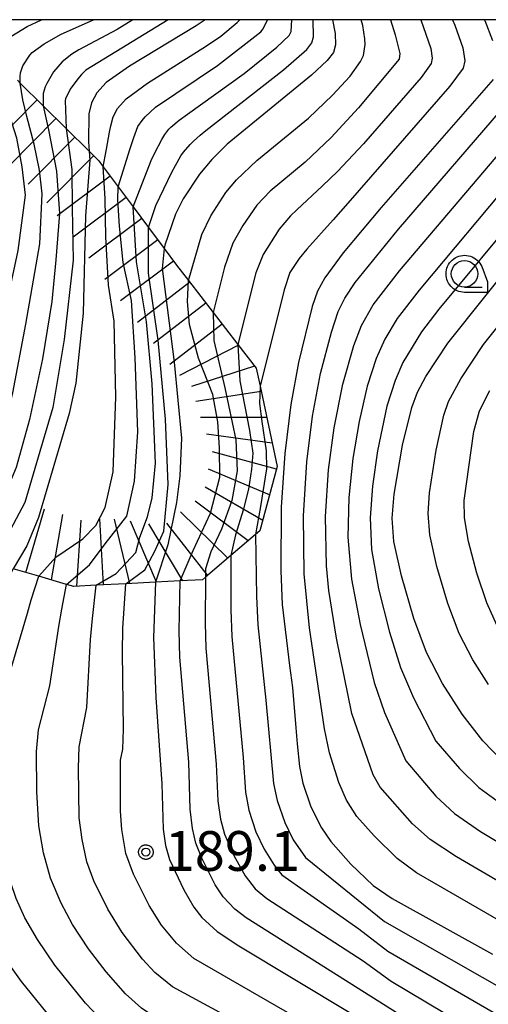
# Model space of a CAD drawing. Extents: x -8000 to -6000, y 96000 to 97500.
# Drawn here: x -6275 to -6231, y 97407 to 97500 of the extents above; entities that cross this region are included whole.
import ezdxf

# ---------------------------------------------------------------- set-up
doc = ezdxf.new("R2010")
doc.units = 0
for name, color, linetype in [('6331000', 3, 'Continuous'), ('7101000', 4, 'Continuous'), ('7101001', 250, 'Continuous'), ('7102000', 6, 'Continuous'), ('7102001', 250, 'Continuous'), ('7201110', 3, 'Continuous'), ('7201990', 3, 'Continuous'), ('7312000', 1, 'Continuous'), ('999', 7, 'Continuous'), ('CLIP_BOX', 4, 'Continuous')]:
    doc.layers.add(name, color=color, linetype=linetype)
doc.styles.add('Dm_Anotation', font='romans.shx', dxfattribs={"bigfont": 'PSCDM.shx'})

# ---------------------------------------------------------------- blocks, each defined once
blk = doc.blocks.new('633100')
at = {"layer": '6331000'}
blk.add_lwpolyline([(0, -0.5), (0.67, -0.5)], dxfattribs=at)
blk.add_circle((0, 0), 0.5, dxfattribs=at)
at = {"layer": 'CLIP_BOX'}
blk.add_lwpolyline([(0.87, -0.3), (0.87, -0.7), (0, -0.7), (-0.074, -0.695), (-0.146, -0.684), (-0.216, -0.666), (-0.282, -0.64), (-0.35, -0.606), (-0.414, -0.564), (-0.469, -0.521), (-0.52, -0.469), (-0.568, -0.408), (-0.608, -0.35), (-0.64, -0.281), (-0.666, -0.214), (-0.686, -0.144), (-0.697, -0.071), (-0.699, 0.003), (-0.695, 0.075), (-0.684, 0.148), (-0.665, 0.216), (-0.64, 0.281), (-0.606, 0.349), (-0.565, 0.412), (-0.522, 0.467), (-0.467, 0.52), (-0.41, 0.568), (-0.349, 0.607), (-0.283, 0.641), (-0.215, 0.665), (-0.148, 0.684), (-0.072, 0.696), (0, 0.7), (0.074, 0.696), (0.147, 0.685), (0.219, 0.666), (0.283, 0.639), (0.355, 0.605), (0.416, 0.562), (0.472, 0.518), (0.525, 0.463), (0.57, 0.407), (0.609, 0.346), (0.646, 0.273)], close=True, dxfattribs=at)
blk = doc.blocks.new('731200')
at = {"layer": '7312000'}
blk.add_circle((0, 0), 0.15, dxfattribs=at)
at = {"layer": 'CLIP_BOX'}
blk.add_lwpolyline([(-0.209, -0.178), (-0.219, -0.166), (-0.237, -0.14), (-0.251, -0.113), (-0.258, -0.094), (-0.265, -0.075), (-0.269, -0.057), (-0.273, -0.031), (-0.275, -0.008), (-0.274, 0.024), (-0.27, 0.054), (-0.266, 0.071), (-0.261, 0.088), (-0.255, 0.104), (-0.246, 0.124), (-0.239, 0.136), (-0.228, 0.154), (-0.219, 0.166), (-0.202, 0.187), (-0.189, 0.199), (-0.169, 0.217), (-0.151, 0.23), (-0.135, 0.239), (-0.113, 0.251), (-0.101, 0.256), (-0.082, 0.262), (-0.056, 0.269), (-0.04, 0.272), (-0.016, 0.275), (0.004, 0.275), (0.022, 0.274), (0.042, 0.272), (0.065, 0.267), (0.079, 0.264), (0.108, 0.253), (0.121, 0.247), (0.143, 0.235), (0.16, 0.224), (0.18, 0.208), (0.194, 0.194), (0.206, 0.182), (0.222, 0.162), (0.233, 0.146), (0.249, 0.116), (0.257, 0.097), (0.264, 0.075), (0.269, 0.057), (0.273, 0.032), (0.275, 0.014), (0.275, -0.008), (0.274, -0.023), (0.271, -0.048), (0.267, -0.067), (0.261, -0.088), (0.249, -0.117), (0.23, -0.151), (0.219, -0.166), (0.204, -0.184), (0.189, -0.199), (0.172, -0.215), (0.154, -0.228), (0.136, -0.239), (0.124, -0.246), (0.107, -0.253), (0.09, -0.26), (0.071, -0.266), (0.044, -0.271), (0.028, -0.274), (0.009, -0.275), (-0.009, -0.275), (-0.024, -0.274), (-0.041, -0.272), (-0.063, -0.268), (-0.086, -0.261), (-0.101, -0.256), (-0.115, -0.25), (-0.133, -0.241), (-0.148, -0.231), (-0.17, -0.216), (-0.182, -0.206), (-0.197, -0.192)], close=True, dxfattribs=at)

msp = doc.modelspace()

# ---------------------------------------------------------------- linework, layer by layer
at = {"layer": '7101000', "flags": 128}
for points in [[(-6257.41, 97500), (-6258.26, 97499.41), (-6264.53, 97495.63), (-6266.74, 97494.08), (-6267.63, 97493.1), (-6268.13, 97492.14), (-6268.38, 97491.13), (-6268.39, 97488.46), (-6268.34, 97487.58)], [(-6245.37, 97500), (-6245.12, 97498.7), (-6245.11, 97497.62), (-6245.3, 97496.9), (-6245.89, 97496.14), (-6247.37, 97494.78), (-6255.33, 97488.24), (-6256.77, 97486.82), (-6257.93, 97485.44), (-6259.48, 97483.09), (-6260.2, 97481.66), (-6261.21, 97478.74), (-6261.25, 97478.4)], [(-6231.06, 97500), (-6231.02, 97499.92), (-6230.27, 97498.04)], [(-6230.21, 97494.36), (-6240.8, 97482.28), (-6244.36, 97478), (-6246.1, 97475.64), (-6246.81, 97474.39), (-6247.29, 97472.94), (-6248.59, 97467.67), (-6249.31, 97463.69), (-6249.88, 97459.07), (-6250.24, 97453.99), (-6250.25, 97447.99), (-6250.12, 97444.82), (-6249.44, 97439.07), (-6249.17, 97436.98), (-6248.84, 97433.19), (-6248.73, 97431.66), (-6248.5, 97429.54), (-6248.17, 97427.96), (-6247.41, 97425.74), (-6246.43, 97423.76), (-6245.55, 97422.47), (-6243.66, 97420.31), (-6241.55, 97418.32), (-6239.76, 97417.09), (-6230.28, 97411.82)], [(-6229.27, 97429.99), (-6231.21, 97431.97), (-6233.14, 97434.46), (-6235, 97437.36), (-6236.51, 97440.29), (-6237.72, 97443.51), (-6238.88, 97447.51), (-6239.59, 97450.77), (-6239.74, 97452.96), (-6239.56, 97455.24), (-6238.77, 97459.84), (-6237.91, 97463.41), (-6237.37, 97464.84), (-6236.59, 97466.32), (-6234.5, 97469.48), (-6224.28, 97482.27)], [(-6275.5, 97448.2), (-6277.16, 97445.24), (-6279, 97441.21), (-6280.08, 97438.38), (-6280.73, 97436.25), (-6281.03, 97434.53), (-6281.24, 97430.8), (-6281.11, 97426.36), (-6280.69, 97422.63), (-6280.24, 97420.44), (-6279.58, 97418.18), (-6278.75, 97415.92), (-6277.81, 97413.89), (-6276.55, 97411.78), (-6274.76, 97409.25), (-6271.38, 97405.11)], [(-6262.07, 97446.93), (-6262.28, 97441.72), (-6262.05, 97436.03), (-6261.49, 97427.89), (-6261.36, 97423.63), (-6261.15, 97422.09), (-6260.75, 97420.75), (-6259.4, 97417.9), (-6258.46, 97416.25), (-6257.7, 97415.29), (-6256.25, 97413.97), (-6254.23, 97412.61), (-6233.24, 97400), (-6230.51, 97398.17)]]:
    msp.add_lwpolyline(points, dxfattribs=at)
at = {"layer": '7101001', "flags": 128}
for points in [[(-6268.34, 97487.58), (-6268.29, 97486.74), (-6268.69, 97481.48), (-6268.92, 97472.31), (-6269.61, 97465.69), (-6270.23, 97462.83), (-6273.13, 97453.03), (-6274.22, 97450.37), (-6275.5, 97448.2)], [(-6261.25, 97478.4), (-6261.46, 97476.53), (-6260.32, 97467.68), (-6259.63, 97460.52), (-6259.79, 97456.97), (-6260.1, 97454.46), (-6260.93, 97450.46), (-6262.07, 97446.93)]]:
    msp.add_lwpolyline(points, dxfattribs=at)
at = {"layer": '7102000', "flags": 128}
for points in [[(-6276.99, 97495.92), (-6276.96, 97497.08), (-6276.78, 97497.51), (-6276.14, 97498.15), (-6274.18, 97499.37), (-6272.85, 97500)], [(-6274.84, 97494.01), (-6274.85, 97494.67), (-6274.81, 97495), (-6274.6, 97495.66), (-6273.93, 97496.64), (-6273.71, 97496.89), (-6272.58, 97497.72), (-6270.97, 97498.63), (-6267.93, 97500)], [(-6264.23, 97500), (-6265.71, 97499.07), (-6269.33, 97497.16), (-6269.99, 97496.74), (-6270.88, 97496.03), (-6271.72, 97495.08), (-6272.35, 97493.98), (-6272.5, 97493.67), (-6272.67, 97493.05), (-6272.67, 97491.87)], [(-6260.89, 97500), (-6268.66, 97495.25), (-6269.07, 97494.82), (-6269.4, 97494.42), (-6270.13, 97493.43), (-6270.56, 97492.54), (-6270.59, 97492.38), (-6270.5, 97489.72)], [(-6267.02, 97486.13), (-6266.83, 97487.13), (-6266.71, 97487.79), (-6266.43, 97489.38), (-6266.31, 97489.98), (-6266.08, 97490.83), (-6265.68, 97491.61), (-6264.85, 97492.52), (-6262.85, 97494.01), (-6257.27, 97497.52), (-6255.92, 97498.44), (-6254.37, 97499.73), (-6254.14, 97500)], [(-6265.61, 97484.24), (-6264.47, 97487.84), (-6264.14, 97488.87), (-6263.75, 97489.92), (-6263.35, 97490.48), (-6263.05, 97490.84), (-6262.07, 97491.74), (-6256.22, 97495.69), (-6252.15, 97498.85), (-6251.93, 97499.14), (-6251.51, 97500)], [(-6264.19, 97482.34), (-6262.48, 97486.72), (-6262.15, 97487.45), (-6261.48, 97488.71), (-6261.2, 97489.16), (-6260.82, 97489.66), (-6260.62, 97489.85), (-6259.84, 97490.51), (-6259.06, 97491.09), (-6253.73, 97494.92), (-6250.63, 97497.4), (-6249.48, 97498.5), (-6249.29, 97498.9), (-6249.22, 97500)], [(-6262.73, 97480.39), (-6262.06, 97482.46), (-6260.54, 97485.61), (-6260.2, 97486.24), (-6259.69, 97487.14), (-6259.43, 97487.51), (-6258.81, 97488.23), (-6258.5, 97488.55), (-6257.87, 97489.12), (-6257.32, 97489.55), (-6249.99, 97495.27), (-6247.8, 97497.19), (-6247.33, 97497.81), (-6247.18, 97498.38), (-6247.22, 97500)], [(-6258.96, 97475.39), (-6257.72, 97479.72), (-6256.87, 97481.5), (-6255.43, 97483.7), (-6254.45, 97484.88), (-6252.53, 97486.71), (-6247.66, 97490.71), (-6245.37, 97492.88), (-6243.72, 97494.68), (-6242.73, 97496.04), (-6242.47, 97496.61), (-6242.3, 97497.65), (-6242.32, 97498.18), (-6242.52, 97499.45), (-6242.67, 97500)], [(-6239.91, 97500), (-6239.47, 97498.56), (-6239.03, 97496.81), (-6239.09, 97496.28), (-6242.92, 97491.69), (-6245.51, 97488.88), (-6247.96, 97486.57), (-6251.26, 97483.81), (-6252.51, 97482.5), (-6253.85, 97480.58), (-6254.79, 97478.9), (-6255.57, 97476.66), (-6256.64, 97472.38)], [(-6237.05, 97500), (-6236.09, 97497.28), (-6235.97, 97496.37), (-6236.06, 97495.86), (-6237.03, 97494.55), (-6242.46, 97488.3), (-6244.92, 97485.67), (-6246.32, 97484.31), (-6248.74, 97482.05), (-6249.33, 97481.5), (-6250.42, 97480.23), (-6251.92, 97477.86), (-6252.6, 97476.1), (-6254.31, 97469.36)], [(-6234.06, 97500), (-6233.84, 97499.47), (-6233.08, 97497.33), (-6232.91, 97496.12), (-6233.04, 97495.43), (-6234.31, 97493.73), (-6243.92, 97482.7), (-6245.33, 97481.13), (-6247.79, 97478.35), (-6248.52, 97477.47), (-6249.4, 97476.14), (-6249.94, 97474.51), (-6252.22, 97465.42)], [(-6223.76, 97411.62), (-6237.45, 97419.5), (-6239.29, 97420.84), (-6241.46, 97422.98), (-6243.07, 97424.83), (-6244.06, 97426.37), (-6244.78, 97428.02), (-6245.65, 97430.84), (-6246.15, 97433.1), (-6247.56, 97442.63), (-6248.05, 97447.7), (-6248.13, 97453.18), (-6247.81, 97458.28), (-6247.26, 97462.6), (-6246.5, 97466.63), (-6245.48, 97470.51), (-6244.84, 97472.47), (-6244.21, 97473.73), (-6243.24, 97475.2), (-6239.14, 97480.25), (-6228.73, 97492.3)], [(-6223.09, 97414.82), (-6233.69, 97421), (-6236.18, 97422.65), (-6237.84, 97424.14), (-6240.88, 97427.59), (-6241.53, 97428.75), (-6243.56, 97434.53), (-6244.99, 97441.65), (-6245.72, 97446.13), (-6245.94, 97448.47), (-6246.03, 97453.12), (-6245.75, 97457.52), (-6245.22, 97461.5), (-6244.42, 97465.6), (-6243.37, 97469.27), (-6242.63, 97471.16), (-6241.54, 97473.09), (-6239.07, 97476.3), (-6229.41, 97487.65)], [(-6228.29, 97485.11), (-6237.21, 97474.49), (-6239.27, 97471.81), (-6240.43, 97469.85), (-6241.26, 97468.02), (-6242.11, 97465.41), (-6242.87, 97462.08), (-6243.46, 97458.59), (-6243.85, 97454.92), (-6243.93, 97451.18), (-6243.59, 97447.2), (-6242.77, 97442.93), (-6241.44, 97437.45), (-6240.46, 97434.62), (-6238.46, 97430.07), (-6235.62, 97426.74), (-6233.88, 97425.1), (-6231.42, 97423.4), (-6222.42, 97418.02)], [(-6227.45, 97482.2), (-6235.34, 97472.68), (-6236.99, 97470.54), (-6238.73, 97467.64), (-6239.48, 97465.96), (-6240.26, 97463.53), (-6241.13, 97459.31), (-6241.62, 97456), (-6241.84, 97453.01), (-6241.71, 97450), (-6241.05, 97446.29), (-6240.01, 97442.2), (-6238.98, 97438.87), (-6237.74, 97436), (-6235.63, 97431.92), (-6233.41, 97429.34), (-6231.57, 97427.55), (-6229.15, 97425.79)], [(-6230.66, 97437.26), (-6232.15, 97439.6), (-6233.43, 97442.07), (-6234.51, 97444.9), (-6235.54, 97448.42), (-6236.2, 97451.38), (-6236.36, 97453.4), (-6236.23, 97455.35), (-6235.61, 97459.38), (-6234.89, 97462.68), (-6234.44, 97463.96), (-6233.27, 97466.12), (-6231.14, 97469.35), (-6223.57, 97478.83)], [(-6229.84, 97442.81), (-6230.83, 97444.99), (-6231.77, 97447.79), (-6232.56, 97450.78), (-6232.93, 97452.99), (-6232.97, 97454.64), (-6232.05, 97461.14), (-6231.5, 97463.08), (-6230.53, 97465)], [(-6252.65, 97451.41), (-6252.56, 97445.59), (-6252.42, 97442.89), (-6251.66, 97435.79), (-6250.96, 97427.93), (-6250.61, 97426.32), (-6249.88, 97424.26), (-6249.08, 97422.63), (-6247.93, 97420.94), (-6240.48, 97414.92), (-6228.12, 97407.85)], [(-6254.98, 97449.43), (-6254.97, 97444.33), (-6254.87, 97441.8), (-6253.82, 97430.39), (-6253.58, 97427.12), (-6253.27, 97425.43), (-6252.6, 97423.38), (-6251.82, 97421.72), (-6250.9, 97420.23), (-6250.15, 97419.31), (-6242.89, 97414.23), (-6240.16, 97412.1), (-6229.04, 97405.66)], [(-6266.72, 97405.14), (-6268.69, 97407.19), (-6271.59, 97410.79), (-6273.23, 97413.21), (-6274.4, 97415.26), (-6275.22, 97417.08), (-6276.2, 97419.94), (-6276.83, 97422.88), (-6277.18, 97426.1), (-6277.28, 97430.33), (-6277.11, 97433.49), (-6276.88, 97434.86), (-6274.17, 97444), (-6273.8, 97445.27), (-6273.08, 97447.49)], [(-6257.37, 97447.41), (-6257.41, 97443.05), (-6257.32, 97440.7), (-6256.36, 97429.75), (-6256.19, 97426.31), (-6255.94, 97424.55), (-6255.56, 97423.16), (-6254.7, 97421.14), (-6253.63, 97419.22), (-6252.68, 97417.98), (-6251.58, 97417.08), (-6242.5, 97411.19), (-6239.85, 97409.27), (-6228.08, 97402.27)], [(-6230.11, 97387.05), (-6232.91, 97389.49), (-6235.86, 97391.84), (-6238.71, 97393.74), (-6242.65, 97396), (-6251.1, 97400.42), (-6261.97, 97405.76), (-6263.41, 97406.74), (-6264.9, 97408.08), (-6266.74, 97410.15), (-6268.41, 97412.34), (-6269.91, 97414.64), (-6270.98, 97416.63), (-6271.98, 97418.99), (-6272.66, 97421.4), (-6273.09, 97423.93), (-6273.29, 97427.14), (-6273.3, 97430.94), (-6273.12, 97432.98), (-6272.05, 97437.14), (-6271.19, 97442.76), (-6270.92, 97444.38), (-6270.47, 97446.72)], [(-6229.32, 97390.13), (-6233.62, 97393.6), (-6236.4, 97395.52), (-6240.13, 97397.71), (-6260.47, 97408.73), (-6262.13, 97410.11), (-6263.31, 97411.35), (-6265.24, 97413.88), (-6266.58, 97416.08), (-6267.91, 97418.75), (-6268.56, 97420.54), (-6269.01, 97422.64), (-6269.27, 97424.68), (-6269.36, 97429.4), (-6269.28, 97431.4), (-6268.57, 97435.1), (-6268.2, 97441.52), (-6268.04, 97443.49), (-6267.67, 97446.63)], [(-6229.22, 97393.63), (-6232.75, 97396.38), (-6235.65, 97398.26), (-6258.47, 97411.41), (-6260.1, 97412.85), (-6261.5, 97414.57), (-6262.67, 97416.43), (-6264.16, 97419.37), (-6264.89, 97421.32), (-6265.27, 97423.6), (-6265.38, 97425.32), (-6265.38, 97430.12), (-6265.17, 97431.18), (-6265.09, 97433.07), (-6265.21, 97440.28), (-6265.16, 97442.6), (-6264.88, 97446.78)], [(-6227.78, 97399.14), (-6230.88, 97401.26), (-6239.11, 97406.18), (-6253.54, 97415.26), (-6254.59, 97416.06), (-6255.69, 97417.23), (-6256.44, 97418.38), (-6257.72, 97420.88), (-6258.27, 97422.3), (-6258.6, 97423.67), (-6258.8, 97425.5), (-6258.93, 97429.94), (-6259.77, 97439.85), (-6259.85, 97442.34), (-6259.76, 97447.05)]]:
    msp.add_lwpolyline(points, dxfattribs=at)
at = {"layer": '7102001', "flags": 128}
for points in [[(-6285.69, 97452.13), (-6283.91, 97452.83), (-6282.2, 97453.48), (-6281.14, 97454.56), (-6280.52, 97455.7), (-6280, 97457.33), (-6278.5, 97461.77), (-6277.18, 97467.04), (-6276.32, 97472.18), (-6275.03, 97478.22), (-6274.34, 97483.45), (-6274.66, 97486.13), (-6275.15, 97488.81), (-6276.31, 97492.38), (-6276.78, 97494.03), (-6276.99, 97495.92)], [(-6283.29, 97450.86), (-6281.29, 97452.07), (-6278.94, 97454.46), (-6277.4, 97457.8), (-6275.54, 97464.78), (-6274.31, 97471.28), (-6272.99, 97478.86), (-6272.79, 97483.57), (-6273.04, 97485.79), (-6273.53, 97488.25), (-6274.23, 97490.87), (-6274.61, 97492.45), (-6274.84, 97494.01)], [(-6272.67, 97491.87), (-6272.19, 97489.6), (-6271.43, 97485.71), (-6271.13, 97481.7), (-6271.5, 97477.33), (-6271.87, 97473.42), (-6272.75, 97468), (-6273.96, 97462.29), (-6275.24, 97457.74), (-6276.67, 97454.28), (-6279.09, 97451.89), (-6280.82, 97449.76)], [(-6270.5, 97489.72), (-6269.97, 97485.88), (-6269.95, 97482.21), (-6269.86, 97477.32), (-6270.7, 97469.81), (-6271.77, 97463.4), (-6273.16, 97458.71), (-6274.41, 97454.46), (-6276.04, 97451.36), (-6277.29, 97450.02), (-6278.17, 97448.98)], [(-6273.08, 97447.49), (-6271.49, 97449.29), (-6268.93, 97451.01), (-6267.7, 97452.29), (-6266.84, 97453.97), (-6266.09, 97457.35), (-6265.81, 97464.42), (-6265.99, 97471.56), (-6266.51, 97474.95), (-6266.78, 97479.51), (-6266.84, 97483.13), (-6267.02, 97486.13)], [(-6270.47, 97446.72), (-6268.31, 97448.55), (-6266.82, 97450.55), (-6264.8, 97453.14), (-6264.07, 97456.47), (-6263.76, 97461.1), (-6263.99, 97468.09), (-6264.34, 97473.52), (-6265.12, 97477.08), (-6265.48, 97480.52), (-6265.63, 97482.99), (-6265.61, 97484.24)], [(-6267.67, 97446.63), (-6265.79, 97447.75), (-6263.94, 97449.73), (-6263.55, 97451.16), (-6262.84, 97453.08), (-6262.41, 97454.9), (-6262.07, 97458.17), (-6262.39, 97465.63), (-6262.93, 97471.48), (-6263.88, 97477.16), (-6264.19, 97482.34)], [(-6264.88, 97446.78), (-6263.08, 97448.09), (-6262.16, 97449.85), (-6261.31, 97451.74), (-6260.89, 97456.13), (-6261.14, 97462.3), (-6261.83, 97469.75), (-6262.73, 97476.09), (-6262.73, 97480.39)], [(-6259.76, 97447.05), (-6258.52, 97449.93), (-6256.89, 97453.43), (-6256, 97456.85), (-6256.05, 97459.61), (-6256.2, 97462.06), (-6256.68, 97464.62), (-6258.03, 97468.05), (-6258.87, 97471.23), (-6259.05, 97473.41), (-6258.96, 97475.39)], [(-6256.64, 97472.38), (-6256.58, 97469.73), (-6255.53, 97465.25), (-6254.51, 97460.36), (-6254.39, 97457.44), (-6254.87, 97454.63), (-6255.86, 97451.94), (-6256.87, 97449.78), (-6257.37, 97448.19), (-6257.37, 97447.41)], [(-6254.31, 97469.36), (-6254.11, 97465.91), (-6253.22, 97461.23), (-6252.89, 97459.11), (-6253.02, 97457.58), (-6253.31, 97455.69), (-6253.82, 97453.73), (-6254.53, 97451.38), (-6254.98, 97449.43)], [(-6252.22, 97465.42), (-6252.27, 97463.8), (-6252.06, 97462.08), (-6251.64, 97459.31), (-6251.6, 97457.63), (-6252.18, 97454.08), (-6252.65, 97451.41)]]:
    msp.add_lwpolyline(points, dxfattribs=at)
at = {"layer": '7201110', "flags": 128}
msp.add_lwpolyline([(-6275.11, 97494.28), (-6274.84, 97494.01), (-6272.67, 97491.87), (-6270.5, 97489.72), (-6268.34, 97487.58), (-6267.44, 97486.69), (-6267.02, 97486.13), (-6265.61, 97484.24), (-6264.19, 97482.34), (-6262.73, 97480.39), (-6261.25, 97478.4), (-6260.09, 97476.85), (-6258.96, 97475.39), (-6256.64, 97472.38), (-6254.31, 97469.36), (-6252.58, 97467.12), (-6252.22, 97465.42), (-6250.6, 97457.84), (-6252.24, 97451.76), (-6252.65, 97451.41), (-6254.98, 97449.43), (-6257.37, 97447.41), (-6257.66, 97447.16), (-6259.76, 97447.05), (-6262.07, 97446.93), (-6264.88, 97446.78), (-6267.67, 97446.63), (-6269.78, 97446.52), (-6270.47, 97446.72), (-6273.08, 97447.49), (-6275.5, 97448.2)], dxfattribs=at)
at = {"layer": '7201990', "flags": 128}
for points in [[(-6273.26, 97492.44), (-6277.65, 97488)], [(-6271.48, 97490.69), (-6275.87, 97486.24)], [(-6269.7, 97488.93), (-6274.1, 97484.48)], [(-6267.92, 97487.17), (-6272.32, 97482.73)], [(-6266.35, 97485.23), (-6271.36, 97481.49)], [(-6264.86, 97483.23), (-6269.86, 97479.49)], [(-6263.36, 97481.23), (-6268.37, 97477.49)], [(-6261.86, 97479.22), (-6266.87, 97475.48)], [(-6260.37, 97477.22), (-6265.37, 97473.48)], [(-6258.85, 97475.24), (-6263.79, 97471.42)], [(-6257.32, 97473.26), (-6262.27, 97469.44)], [(-6255.79, 97471.28), (-6260.74, 97467.46)], [(-6254.26, 97469.3), (-6259.82, 97466.44)], [(-6252.74, 97467.32), (-6258.68, 97465.4)], [(-6252.11, 97464.92), (-6258.29, 97463.96)], [(-6251.59, 97462.48), (-6257.84, 97462.46)], [(-6251.07, 97460.03), (-6257.26, 97460.89)], [(-6250.67, 97457.59), (-6256.7, 97459.22)], [(-6251.32, 97455.18), (-6257.09, 97457.58)], [(-6251.97, 97452.76), (-6257.39, 97455.88)], [(-6274.3, 97447.85), (-6272.54, 97453.84)], [(-6253.35, 97450.82), (-6258.35, 97454.56)], [(-6271.9, 97447.14), (-6270.84, 97453.3)], [(-6267, 97446.67), (-6267.33, 97452.91)], [(-6264.5, 97446.8), (-6265.95, 97452.88)], [(-6255.26, 97449.2), (-6259.73, 97453.56)], [(-6269.49, 97446.54), (-6269.11, 97452.77)], [(-6262, 97446.93), (-6264.43, 97452.69)], [(-6259.51, 97447.06), (-6262.71, 97452.43)], [(-6257.16, 97447.58), (-6261.01, 97452.51)]]:
    msp.add_lwpolyline(points, dxfattribs=at)
at = {"layer": '999', "flags": 128}
msp.add_lwpolyline([(-8000, 96000), (-6000, 96000), (-6000, 97500), (-8000, 97500)], close=True, dxfattribs=at)

# ---------------------------------------------------------------- block references
at = {"layer": '6331000', "xscale": 2.5, "yscale": 2.5, "zscale": 2.5}
msp.add_blockref('633100', (-6232.92, 97476.02), dxfattribs=at)
at = {"layer": '7312000', "xscale": 2.5, "yscale": 2.5, "zscale": 2.5}
msp.add_blockref('731200', (-6262.99, 97421.46, 189.1), dxfattribs=at)

# ---------------------------------------------------------------- texts
at = {"layer": '7312000', "style": 'Dm_Anotation'}
msp.add_text('189.1', height=3.75, dxfattribs=at).set_placement((-6261.22, 97419.69))

doc.saveas('drawing.dxf')
